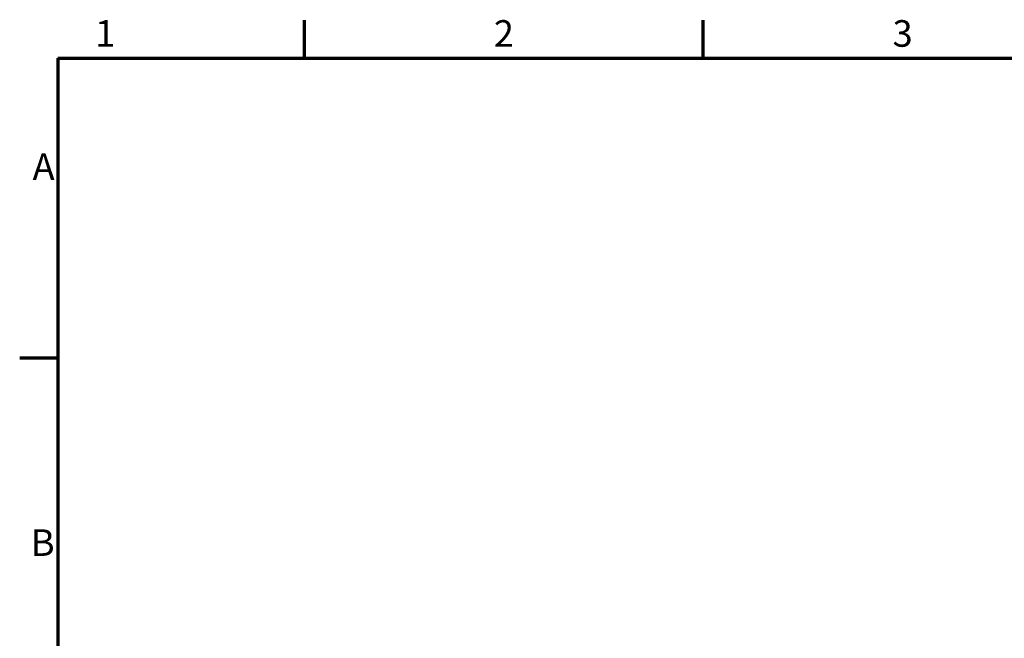
# Model space of a CAD drawing. Units: millimetres. Extents: x 30 to 830, y 10 to 584.
# Drawn here: x 30 to 289, y 421 to 584 of the extents above; entities that cross this region are included whole.
import ezdxf

# ---------------------------------------------------------------- set-up
doc = ezdxf.new("R2010")
doc.units = ezdxf.units.MM
doc.header["$LTSCALE"] = 2
doc.layers.add('Border (ISO)', color=7, linetype='Continuous', lineweight=70)
doc.layers.add('Symbol (ISO)', color=7, linetype='Continuous', lineweight=25)
doc.styles.add('Note Text (DIN)', font='arial.ttf')

# ---------------------------------------------------------------- blocks, each defined once
blk = doc.blocks.new('Borders Deif A3 (Landscape)')
at = {"layer": 'Border (ISO)'}
for p, q in [((52.5, 287), (52.5, 292)), ((105, 287), (105, 292)), ((20, 287), (410, 287)), ((20, 287), (20, 10)), ((20, 247.5), (15, 247.5))]:
    blk.add_line(p, q, dxfattribs=at)
at = {"layer": 'Symbol (ISO)', "char_height": 3.5, "style": 'Note Text (DIN)'}
for s, insert, attachment_point in [('1', (26.25, 287.4), 8), ('2', (78.75, 287.4), 8), ('3', (131.25, 287.4), 8), ('A', (19.6, 272.25), 6), ('B', (19.6, 222.75), 6)]:
    blk.add_mtext(s, dxfattribs=dict(at, insert=insert, attachment_point=attachment_point))

msp = doc.modelspace()

# ---------------------------------------------------------------- block references
at = {"xscale": 2, "yscale": 2, "zscale": 2}
msp.add_blockref('Borders Deif A3 (Landscape)', (0, 0), dxfattribs=at)

doc.saveas('drawing.dxf')
